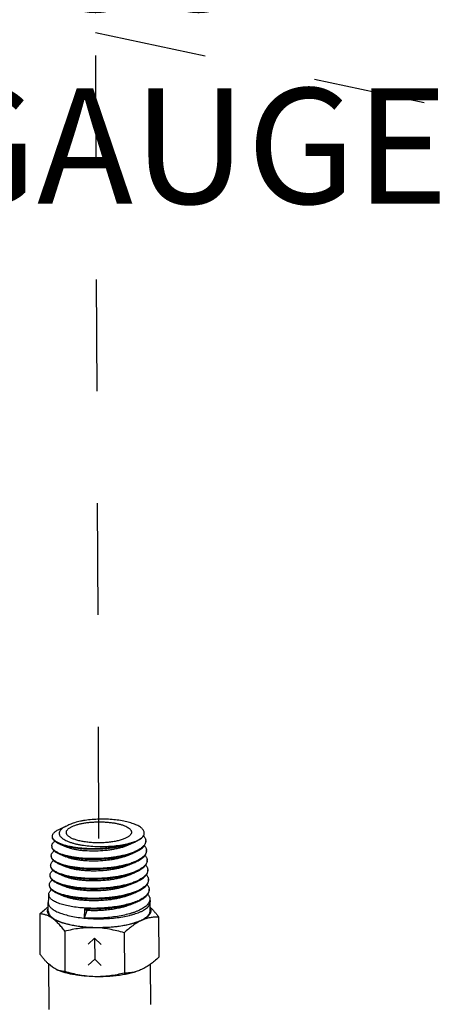
# Model space of a CAD drawing. Units: inches. Extents: x 1.5 to 12.8, y -0.2 to 14.6.
# Drawn here: x 3 to 3.5, y 5.4 to 6.4 of the extents above; entities that cross this region are included whole.
import ezdxf
from ezdxf import colors
from ezdxf.entities.mleader import LeaderData, LeaderLine
from ezdxf.math import Vec2, Vec3

# ---------------------------------------------------------------- set-up
doc = ezdxf.new("R2010")
doc.units = ezdxf.units.IN
doc.header["$LTSCALE"] = 1.21
doc.header["$MEASUREMENT"] = 0
doc.linetypes.add('DASHED', pattern=[0.2, 0.1, -0.1])
doc.layers.get('0').update_dxf_attribs({"linetype": 'CONTINUOUS'})
doc.layers.add('12_COMPONENTS', color=7, linetype='CONTINUOUS')
doc.styles.get("Standard").update_dxf_attribs({"font": 'txt', "width": 0.8, "height": 0.125})

msp = doc.modelspace()

# ---------------------------------------------------------------- linework, layer by layer
at = {"linetype": 'DASHED'}
for p, q in [((3.1288, 5.5479), (3.1252, 6.4201)), ((3.1252, 6.4201), (4.9861, 6.0216))]:
    msp.add_line(p, q, dxfattribs=at)
at = {"layer": '12_COMPONENTS', "linetype": 'Continuous'}
for p, q in [((3.0939, 5.5615), (3.0864, 5.5582)), ((3.0951, 5.5621), (3.0939, 5.5615)), ((3.0786, 5.5494), (3.0785, 5.5507)), ((3.1762, 5.5498), (3.177, 5.5509)), ((3.0864, 5.542), (3.0935, 5.5389)), ((3.0867, 5.5425), (3.0867, 5.5425)), ((3.0867, 5.5425), (3.0867, 5.5425)), ((3.1602, 5.5407), (3.1673, 5.5439)), ((3.0859, 5.5314), (3.093, 5.5283)), ((3.1609, 5.5301), (3.1679, 5.5332)), ((3.17, 5.5349), (3.1678, 5.5338)), ((3.1679, 5.5332), (3.1702, 5.5344)), ((3.0854, 5.5207), (3.0925, 5.5176)), ((3.1615, 5.5194), (3.1685, 5.5226)), ((3.1706, 5.5242), (3.1684, 5.5232)), ((3.1685, 5.5226), (3.1708, 5.5237)), ((3.0849, 5.5101), (3.0919, 5.507)), ((3.1621, 5.5088), (3.1691, 5.5119)), ((3.1712, 5.5136), (3.169, 5.5125)), ((3.1691, 5.5119), (3.1715, 5.5131)), ((3.0843, 5.4994), (3.0914, 5.4963)), ((3.1627, 5.4981), (3.1697, 5.5013)), ((3.1697, 5.5013), (3.1721, 5.5024)), ((3.0746, 5.4876), (3.0741, 5.4791)), ((3.0838, 5.4888), (3.0909, 5.4857)), ((3.1633, 5.4875), (3.1703, 5.4907)), ((3.1703, 5.4907), (3.1727, 5.4918)), ((3.0741, 5.4791), (3.0741, 5.4787)), ((3.0741, 5.4693), (3.0741, 5.4787)), ((3.1639, 5.4769), (3.1709, 5.48)), ((3.1709, 5.48), (3.1733, 5.4811)), ((3.1838, 5.4828), (3.1841, 5.4795)), ((3.1841, 5.4792), (3.1841, 5.4795)), ((3.1841, 5.4697), (3.1841, 5.4792)), ((3.065, 5.4664), (3.0651, 5.4229)), ((3.1131, 5.4721), (3.113, 5.462)), ((3.1157, 5.4701), (3.113, 5.462)), ((3.1131, 5.4721), (3.1157, 5.4701)), ((3.1841, 5.4727), (3.1849, 5.4704)), ((3.1933, 5.4631), (3.1935, 5.4195)), ((3.0919, 5.4477), (3.0921, 5.4041)), ((3.1561, 5.446), (3.1563, 5.4024)), ((3.1241, 5.4402), (3.117, 5.4337)), ((3.1241, 5.4402), (3.1311, 5.4333)), ((3.1241, 5.4402), (3.1242, 5.4175)), ((3.0743, 5.4123), (3.0745, 5.3631)), ((3.0787, 5.4087), (3.0743, 5.4123)), ((3.1242, 5.4175), (3.1171, 5.411)), ((3.1242, 5.4175), (3.1312, 5.4106)), ((3.1843, 5.4119), (3.1845, 5.3686))]:
    msp.add_line(p, q, dxfattribs=at)
for centre, radius, start, end in [((3.1672, 5.5421), 0.0132, 39.9349, 41.9708), ((3.0822, 5.5399), 0.00432, 176.4883, 189.8937), ((3.1482, 5.599), 0.0577, 289.1497, 289.5747), ((3.1477, 5.5883), 0.0479, 293.9165, 294.4787), ((3.1479, 5.5871), 0.0474, 294.0981, 294.7562), ((3.173, 5.5454), 0.00641, 358.7068, 4.0098), ((3.0816, 5.5294), 0.00438, 176.4719, 188.6049), ((3.1519, 5.5702), 0.0397, 297.1811, 297.4713), ((3.1523, 5.5688), 0.0388, 297.4685, 297.9397), ((3.1737, 5.5349), 0.00649, 358.7547, 4.0095), ((3.081, 5.5188), 0.00446, 176.4808, 189.3326), ((3.1523, 5.56), 0.0402, 297.149, 297.4348), ((3.1527, 5.5586), 0.0393, 297.4321, 297.8965), ((3.1743, 5.5244), 0.00656, 358.8099, 4.0094), ((3.0804, 5.5083), 0.00454, 176.4882, 189.8791), ((3.1527, 5.5499), 0.0408, 297.1172, 297.3992), ((3.1531, 5.5485), 0.0399, 297.3966, 297.8545), ((3.175, 5.5139), 0.00663, 358.8645, 4.0092), ((3.0798, 5.4978), 0.0046, 176.4794, 189.2312), ((3.1511, 5.5436), 0.0456, 293.8995, 297.0593), ((3.153, 5.5397), 0.0413, 297.0874, 297.3646), ((3.1535, 5.5383), 0.0404, 297.3621, 297.8128), ((3.1757, 5.5034), 0.0067, 358.931, 4.0099), ((3.1515, 5.5335), 0.0462, 293.9021, 297.03), ((3.1534, 5.5296), 0.0419, 297.0575, 297.3309), ((3.1539, 5.5282), 0.041, 297.3284, 297.7727), ((3.1763, 5.4929), 0.00677, 358.9781, 4.0095), ((3.1518, 5.5233), 0.0468, 293.9051, 297.0015), ((3.1538, 5.5194), 0.0424, 297.0286, 297.298), ((3.1542, 5.518), 0.0415, 297.2956, 297.7336), ((3.0931, 5.4283), 0.0243, 246.42, 248.816)]:
    msp.add_arc(centre, radius, start, end, dxfattribs=at)
for points, knots in [([(3.0939, 5.5615), (3.0931, 5.5612), (3.0916, 5.5605), (3.0896, 5.5592), (3.0881, 5.5579), (3.0869, 5.5566), (3.0863, 5.5554), (3.086, 5.5545), (3.0859, 5.5538), (3.0859, 5.5531), (3.0861, 5.5521), (3.0866, 5.5509), (3.0876, 5.5496), (3.0891, 5.5483), (3.0909, 5.5471), (3.093, 5.5459), (3.0955, 5.5448), (3.0983, 5.5437), (3.1014, 5.5428), (3.1048, 5.542), (3.1084, 5.5413), (3.1135, 5.5404), (3.1203, 5.5397), (3.1287, 5.5393), (3.1371, 5.5394), (3.1455, 5.54), (3.1533, 5.541), (3.1595, 5.5423), (3.164, 5.5435), (3.1661, 5.5441), (3.1671, 5.5445)], [0, 0, 0, 0, 0.026531, 0.050004, 0.070511, 0.088319, 0.103955, 0.111231, 0.11831, 0.12534, 0.13247, 0.147547, 0.16449, 0.183873, 0.205994, 0.230957, 0.258741, 0.289233, 0.322263, 0.357613, 0.395034, 0.43425, 0.51686, 0.602969, 0.690015, 0.775477, 0.856988, 0.932415, 0.967293, 1, 1, 1, 1]), ([(3.0936, 5.5545), (3.0936, 5.5548), (3.0936, 5.5554), (3.0939, 5.5563), (3.0945, 5.5572), (3.0952, 5.558), (3.0961, 5.5588), (3.0973, 5.5596), (3.0986, 5.5604), (3.0995, 5.5609), (3.1, 5.5611)], [0, 0, 0, 0, 0.090873, 0.186207, 0.289768, 0.404367, 0.531877, 0.673437, 0.829519, 1, 1, 1, 1]), ([(3.177, 5.5509), (3.1772, 5.5513), (3.1776, 5.5521), (3.1779, 5.5534), (3.1778, 5.5547), (3.1774, 5.556), (3.1767, 5.5573), (3.1757, 5.5585), (3.1743, 5.5597), (3.1727, 5.5609), (3.1708, 5.562), (3.1685, 5.563), (3.1661, 5.564), (3.1634, 5.5649), (3.1604, 5.5657), (3.1561, 5.5668), (3.1502, 5.5678), (3.1429, 5.5686), (3.1351, 5.569), (3.1273, 5.5689), (3.1196, 5.5684), (3.1135, 5.5676), (3.1088, 5.5667), (3.1056, 5.566), (3.1026, 5.5651), (3.0998, 5.5642), (3.0974, 5.5632), (3.0958, 5.5625), (3.0951, 5.5621)], [0, 0, 0, 0, 0.015099, 0.029241, 0.043134, 0.057546, 0.073162, 0.090509, 0.109942, 0.131673, 0.155807, 0.182366, 0.211313, 0.24256, 0.275981, 0.311416, 0.387532, 0.469116, 0.554047, 0.639988, 0.724473, 0.804993, 0.843009, 0.87914, 0.913121, 0.944716, 0.973733, 1, 1, 1, 1]), ([(3.1, 5.5611), (3.1009, 5.5615), (3.1029, 5.5623), (3.1062, 5.5633), (3.1098, 5.5642), (3.1137, 5.5649), (3.1179, 5.5655), (3.1222, 5.5658), (3.1267, 5.566), (3.1311, 5.566), (3.1356, 5.5659), (3.1399, 5.5655), (3.1441, 5.565), (3.148, 5.5643), (3.1516, 5.5634), (3.1548, 5.5625), (3.1576, 5.5613), (3.1593, 5.5605), (3.16, 5.56)], [0, 0, 0, 0, 0.049575, 0.104993, 0.165596, 0.23064, 0.299235, 0.370408, 0.443135, 0.516352, 0.588987, 0.65998, 0.728306, 0.793003, 0.853194, 0.908119, 0.957181, 1, 1, 1, 1]), ([(3.16, 5.56), (3.1606, 5.5596), (3.1617, 5.5589), (3.1628, 5.5578), (3.1634, 5.5569), (3.1637, 5.5562), (3.1639, 5.5555), (3.164, 5.555), (3.164, 5.5548)], [0, 0, 0, 0, 0.309337, 0.572103, 0.688609, 0.797197, 0.90009, 1, 1, 1, 1]), ([(3.0785, 5.5507), (3.0785, 5.551), (3.0787, 5.5517), (3.0791, 5.5527), (3.0798, 5.5537), (3.0807, 5.5547), (3.0818, 5.5556), (3.0831, 5.5565), (3.0847, 5.5574), (3.0858, 5.5579), (3.0864, 5.5582)], [0, 0, 0, 0, 0.089041, 0.183552, 0.286986, 0.401845, 0.529808, 0.671882, 0.828609, 1, 1, 1, 1]), ([(3.0812, 5.5451), (3.0807, 5.5455), (3.08, 5.5462), (3.0791, 5.5475), (3.0786, 5.5485), (3.0785, 5.5494), (3.0785, 5.5498), (3.0785, 5.55)], [0, 0, 0, 0, 0.294712, 0.552353, 0.782532, 0.891881, 1, 1, 1, 1]), ([(3.0867, 5.5425), (3.0861, 5.5428), (3.0851, 5.5433), (3.0836, 5.5441), (3.0823, 5.5449), (3.0811, 5.5457), (3.0802, 5.5466), (3.0795, 5.5475), (3.0789, 5.5484), (3.0787, 5.5491), (3.0786, 5.5494)], [0, 0, 0, 0, 0.167692, 0.32226, 0.463745, 0.59245, 0.709039, 0.814589, 0.910784, 1, 1, 1, 1]), ([(3.1575, 5.5482), (3.157, 5.548), (3.1558, 5.5475), (3.1532, 5.5466), (3.1496, 5.5455), (3.145, 5.5446), (3.1399, 5.5439), (3.1346, 5.5434), (3.1291, 5.5433), (3.1236, 5.5434), (3.1182, 5.5437), (3.1131, 5.5444), (3.1084, 5.5453), (3.1047, 5.5462), (3.1021, 5.5471), (3.1004, 5.5478), (3.0989, 5.5485), (3.0975, 5.5493), (3.0963, 5.5501), (3.0953, 5.551), (3.0945, 5.5518), (3.094, 5.5527), (3.0936, 5.5536), (3.0936, 5.5542), (3.0936, 5.5545)], [0, 0, 0, 0, 0.026873, 0.055827, 0.11943, 0.189673, 0.265154, 0.344256, 0.425244, 0.506318, 0.585675, 0.661569, 0.732375, 0.796654, 0.825977, 0.85326, 0.878421, 0.901416, 0.922248, 0.940986, 0.957784, 0.972915, 0.986796, 1, 1, 1, 1]), ([(3.164, 5.5548), (3.164, 5.5545), (3.1639, 5.5539), (3.1636, 5.553), (3.163, 5.5522), (3.1623, 5.5513), (3.1614, 5.5505), (3.1603, 5.5497), (3.159, 5.5489), (3.158, 5.5485), (3.1575, 5.5482)], [0, 0, 0, 0, 0.090873, 0.186207, 0.289768, 0.404367, 0.531877, 0.673437, 0.829519, 1, 1, 1, 1]), ([(3.1675, 5.5446), (3.1685, 5.545), (3.1702, 5.5458), (3.1726, 5.547), (3.1746, 5.5483), (3.1757, 5.5493), (3.1762, 5.5498)], [0, 0, 0, 0, 0.290974, 0.554681, 0.790787, 1, 1, 1, 1]), ([(3.1762, 5.5498), (3.1758, 5.5493), (3.1746, 5.5482), (3.1727, 5.5468), (3.1704, 5.5454), (3.1687, 5.5445), (3.1678, 5.5441)], [0, 0, 0, 0, 0.212807, 0.450058, 0.712468, 1, 1, 1, 1]), ([(3.1773, 5.5506), (3.1776, 5.5502), (3.1782, 5.5495), (3.1788, 5.5483), (3.1792, 5.5471), (3.1794, 5.5463), (3.1794, 5.5459)], [0, 0, 0, 0, 0.274418, 0.52927, 0.7692, 1, 1, 1, 1]), ([(3.0778, 5.5395), (3.0778, 5.5393), (3.0778, 5.5389), (3.078, 5.538), (3.0784, 5.5369), (3.0793, 5.5357), (3.08, 5.5349), (3.0805, 5.5346)], [0, 0, 0, 0, 0.108561, 0.218306, 0.44893, 0.706329, 1, 1, 1, 1]), ([(3.0779, 5.5401), (3.0779, 5.5406), (3.0781, 5.5415), (3.0788, 5.5428), (3.0798, 5.544), (3.0807, 5.5448), (3.0812, 5.5451)], [0, 0, 0, 0, 0.211103, 0.441189, 0.701726, 1, 1, 1, 1]), ([(3.086, 5.5319), (3.0855, 5.5322), (3.0844, 5.5327), (3.0828, 5.5335), (3.0815, 5.5344), (3.0803, 5.5353), (3.0794, 5.5362), (3.0787, 5.5372), (3.0782, 5.5381), (3.078, 5.5388), (3.0779, 5.5391)], [0, 0, 0, 0, 0.169147, 0.324544, 0.466284, 0.594731, 0.710679, 0.815418, 0.910931, 1, 1, 1, 1]), ([(3.0864, 5.542), (3.0854, 5.5425), (3.084, 5.5432), (3.0823, 5.5442), (3.0815, 5.5448), (3.0812, 5.5451)], [0, 0, 0, 0, 0.541521, 0.780987, 1, 1, 1, 1]), ([(3.1673, 5.5439), (3.166, 5.5433), (3.1632, 5.5422), (3.1587, 5.5408), (3.1538, 5.5395), (3.1486, 5.5384), (3.143, 5.5376), (3.1373, 5.5369), (3.1315, 5.5365), (3.1256, 5.5363), (3.1198, 5.5363), (3.1141, 5.5365), (3.1086, 5.5369), (3.1034, 5.5376), (3.0985, 5.5384), (3.094, 5.5394), (3.09, 5.5406), (3.0876, 5.5415), (3.0864, 5.542)], [0, 0, 0, 0, 0.052376, 0.109569, 0.171025, 0.236083, 0.303999, 0.373965, 0.445134, 0.51663, 0.58757, 0.657077, 0.724296, 0.788414, 0.848675, 0.904393, 0.954986, 1, 1, 1, 1]), ([(3.1671, 5.5444), (3.1658, 5.5439), (3.163, 5.5428), (3.1586, 5.5413), (3.1537, 5.5401), (3.1485, 5.5391), (3.143, 5.5382), (3.1374, 5.5376), (3.1316, 5.5371), (3.1258, 5.5369), (3.12, 5.5369), (3.1143, 5.5371), (3.1089, 5.5375), (3.1036, 5.5382), (3.0988, 5.539), (3.0943, 5.54), (3.0903, 5.5411), (3.0879, 5.542), (3.0867, 5.5425)], [0, 0, 0, 0, 0.052436, 0.109639, 0.171034, 0.235988, 0.303766, 0.373573, 0.444578, 0.515921, 0.586731, 0.656147, 0.723331, 0.78748, 0.847849, 0.903758, 0.954627, 1, 1, 1, 1]), ([(3.1602, 5.5407), (3.1591, 5.5402), (3.1568, 5.5393), (3.1531, 5.5381), (3.149, 5.5371), (3.1446, 5.5362), (3.1401, 5.5354), (3.1337, 5.5347), (3.1257, 5.5342), (3.1177, 5.5344), (3.1116, 5.5348), (3.1073, 5.5353), (3.1033, 5.536), (3.0997, 5.5368), (3.0964, 5.5378), (3.0944, 5.5385), (3.0935, 5.5389)], [0, 0, 0, 0, 0.053141, 0.111024, 0.173084, 0.238655, 0.306981, 0.377251, 0.520155, 0.660371, 0.727311, 0.791036, 0.85079, 0.905897, 0.955783, 1, 1, 1, 1]), ([(3.1794, 5.5453), (3.1794, 5.5448), (3.1793, 5.5439), (3.1788, 5.5425), (3.178, 5.5412), (3.177, 5.5399), (3.1757, 5.5386), (3.1741, 5.5373), (3.1722, 5.5361), (3.1709, 5.5353), (3.1702, 5.535)], [0, 0, 0, 0, 0.094923, 0.193944, 0.300184, 0.416019, 0.543123, 0.682558, 0.834859, 1, 1, 1, 1]), ([(3.1705, 5.5345), (3.1713, 5.5349), (3.1728, 5.5358), (3.1748, 5.5372), (3.1765, 5.5387), (3.1774, 5.5397), (3.1778, 5.5403)], [0, 0, 0, 0, 0.288621, 0.551002, 0.787503, 1, 1, 1, 1]), ([(3.1778, 5.5403), (3.1781, 5.5406), (3.1786, 5.5414), (3.1791, 5.5427), (3.1794, 5.544), (3.1795, 5.5449), (3.1794, 5.5453)], [0, 0, 0, 0, 0.27186, 0.524857, 0.765093, 1, 1, 1, 1]), ([(3.1779, 5.5403), (3.1782, 5.5399), (3.1788, 5.5391), (3.1795, 5.5379), (3.18, 5.5366), (3.1801, 5.5358), (3.1801, 5.5354)], [0, 0, 0, 0, 0.275703, 0.530836, 0.770231, 1, 1, 1, 1]), ([(3.0772, 5.5296), (3.0772, 5.5301), (3.0774, 5.531), (3.0781, 5.5322), (3.0791, 5.5335), (3.08, 5.5342), (3.0805, 5.5346)], [0, 0, 0, 0, 0.21213, 0.442703, 0.702925, 1, 1, 1, 1]), ([(3.0772, 5.529), (3.0772, 5.5288), (3.0772, 5.5284), (3.0773, 5.5275), (3.0777, 5.5264), (3.0786, 5.5252), (3.0793, 5.5244), (3.0798, 5.5241)], [0, 0, 0, 0, 0.109044, 0.219219, 0.450335, 0.707463, 1, 1, 1, 1]), ([(3.0855, 5.5213), (3.0849, 5.5215), (3.0838, 5.5221), (3.0822, 5.5229), (3.0808, 5.5238), (3.0797, 5.5248), (3.0787, 5.5257), (3.078, 5.5267), (3.0775, 5.5277), (3.0773, 5.5284), (3.0772, 5.5287)], [0, 0, 0, 0, 0.169681, 0.325396, 0.467245, 0.59561, 0.711328, 0.815764, 0.911011, 1, 1, 1, 1]), ([(3.0805, 5.5346), (3.0808, 5.5343), (3.0816, 5.5337), (3.0834, 5.5326), (3.0849, 5.5318), (3.0859, 5.5314)], [0, 0, 0, 0, 0.218242, 0.457439, 1, 1, 1, 1]), ([(3.0859, 5.5314), (3.0871, 5.5309), (3.0896, 5.5299), (3.0936, 5.5287), (3.0981, 5.5277), (3.1031, 5.5269), (3.1084, 5.5262), (3.114, 5.5258), (3.1198, 5.5255), (3.1257, 5.5255), (3.1316, 5.5257), (3.1375, 5.5262), (3.1433, 5.5268), (3.1489, 5.5277), (3.1542, 5.5288), (3.1592, 5.5301), (3.1637, 5.5315), (3.1666, 5.5326), (3.1679, 5.5332)], [0, 0, 0, 0, 0.045064, 0.095701, 0.151457, 0.211748, 0.275892, 0.343127, 0.412643, 0.483586, 0.555079, 0.626236, 0.696183, 0.76407, 0.829095, 0.890512, 0.947659, 1, 1, 1, 1]), ([(3.1678, 5.5338), (3.1664, 5.5332), (3.1636, 5.5321), (3.1591, 5.5307), (3.1541, 5.5294), (3.1488, 5.5283), (3.1433, 5.5275), (3.1375, 5.5268), (3.1316, 5.5264), (3.1257, 5.5262), (3.1198, 5.5262), (3.1141, 5.5264), (3.1085, 5.5268), (3.1032, 5.5275), (3.0983, 5.5283), (3.0937, 5.5293), (3.0897, 5.5305), (3.0872, 5.5314), (3.086, 5.5319)], [0, 0, 0, 0, 0.052414, 0.109601, 0.171025, 0.23603, 0.303873, 0.373757, 0.444841, 0.516258, 0.587132, 0.656593, 0.723795, 0.787932, 0.848248, 0.904065, 0.954802, 1, 1, 1, 1]), ([(3.1609, 5.5301), (3.1597, 5.5296), (3.1574, 5.5286), (3.1536, 5.5274), (3.1494, 5.5264), (3.145, 5.5254), (3.1403, 5.5247), (3.1339, 5.5239), (3.1257, 5.5235), (3.1176, 5.5236), (3.1114, 5.5241), (3.107, 5.5246), (3.103, 5.5253), (3.0993, 5.5261), (3.096, 5.5271), (3.0939, 5.5279), (3.093, 5.5283)], [0, 0, 0, 0, 0.053068, 0.110886, 0.17289, 0.238412, 0.3067, 0.376941, 0.519821, 0.660057, 0.727023, 0.790786, 0.850588, 0.905753, 0.955706, 1, 1, 1, 1]), ([(3.1801, 5.5348), (3.1801, 5.5343), (3.18, 5.5334), (3.1795, 5.532), (3.1788, 5.5306), (3.1777, 5.5293), (3.1764, 5.528), (3.1747, 5.5267), (3.1729, 5.5255), (3.1715, 5.5247), (3.1708, 5.5243)], [0, 0, 0, 0, 0.094871, 0.193843, 0.300044, 0.41586, 0.542968, 0.682432, 0.834784, 1, 1, 1, 1]), ([(3.1711, 5.5239), (3.1719, 5.5243), (3.1735, 5.5252), (3.1755, 5.5266), (3.1772, 5.5281), (3.1782, 5.5292), (3.1786, 5.5297)], [0, 0, 0, 0, 0.289166, 0.551699, 0.78799, 1, 1, 1, 1]), ([(3.1786, 5.5297), (3.1789, 5.5301), (3.1794, 5.5309), (3.1799, 5.5322), (3.1802, 5.5335), (3.1802, 5.5343), (3.1802, 5.5348)], [0, 0, 0, 0, 0.271359, 0.524263, 0.764718, 1, 1, 1, 1]), ([(3.1786, 5.5298), (3.179, 5.5294), (3.1796, 5.5286), (3.1802, 5.5274), (3.1807, 5.5261), (3.1808, 5.5253), (3.1809, 5.5249)], [0, 0, 0, 0, 0.275334, 0.530385, 0.769934, 1, 1, 1, 1]), ([(3.0765, 5.5185), (3.0765, 5.5181), (3.0766, 5.5172), (3.0771, 5.5159), (3.0779, 5.5147), (3.0787, 5.5139), (3.0791, 5.5135)], [0, 0, 0, 0, 0.219646, 0.451353, 0.708373, 1, 1, 1, 1]), ([(3.0766, 5.5191), (3.0766, 5.5195), (3.0768, 5.5204), (3.0774, 5.5217), (3.0784, 5.523), (3.0793, 5.5237), (3.0798, 5.5241)], [0, 0, 0, 0, 0.212945, 0.443907, 0.703875, 1, 1, 1, 1]), ([(3.085, 5.5106), (3.0844, 5.5109), (3.0833, 5.5114), (3.0817, 5.5123), (3.0803, 5.5132), (3.0791, 5.5141), (3.0781, 5.5151), (3.0774, 5.5161), (3.0769, 5.5171), (3.0767, 5.5178), (3.0766, 5.5181)], [0, 0, 0, 0, 0.169351, 0.324872, 0.466656, 0.595069, 0.710925, 0.815542, 0.910953, 1, 1, 1, 1]), ([(3.0798, 5.5241), (3.0801, 5.5237), (3.0809, 5.5231), (3.0822, 5.5223), (3.0837, 5.5215), (3.0848, 5.521), (3.0854, 5.5207)], [0, 0, 0, 0, 0.217339, 0.456163, 0.717003, 1, 1, 1, 1]), ([(3.0854, 5.5207), (3.0866, 5.5202), (3.0891, 5.5192), (3.0932, 5.518), (3.0978, 5.517), (3.1028, 5.5161), (3.1082, 5.5155), (3.1139, 5.515), (3.1197, 5.5148), (3.1257, 5.5148), (3.1318, 5.515), (3.1377, 5.5155), (3.1436, 5.5161), (3.1493, 5.517), (3.1547, 5.5181), (3.1597, 5.5194), (3.1643, 5.5209), (3.1672, 5.522), (3.1685, 5.5226)], [0, 0, 0, 0, 0.045114, 0.095798, 0.151594, 0.211917, 0.276084, 0.343337, 0.412863, 0.48381, 0.555299, 0.626445, 0.696373, 0.764235, 0.829228, 0.890606, 0.947708, 1, 1, 1, 1]), ([(3.1684, 5.5232), (3.167, 5.5226), (3.1641, 5.5214), (3.1596, 5.52), (3.1545, 5.5187), (3.1492, 5.5176), (3.1435, 5.5167), (3.1377, 5.5161), (3.1317, 5.5156), (3.1257, 5.5154), (3.1198, 5.5154), (3.1139, 5.5157), (3.1083, 5.5161), (3.1029, 5.5168), (3.0979, 5.5176), (3.0933, 5.5186), (3.0892, 5.5198), (3.0867, 5.5208), (3.0855, 5.5213)], [0, 0, 0, 0, 0.052365, 0.109507, 0.170893, 0.235866, 0.303685, 0.373555, 0.444633, 0.516051, 0.586933, 0.656406, 0.723626, 0.787786, 0.848131, 0.903982, 0.954757, 1, 1, 1, 1]), ([(3.1615, 5.5194), (3.1603, 5.5189), (3.1579, 5.518), (3.154, 5.5167), (3.1498, 5.5156), (3.1453, 5.5147), (3.1406, 5.514), (3.1341, 5.5132), (3.1274, 5.5128), (3.1208, 5.5128), (3.1159, 5.513), (3.1112, 5.5134), (3.1068, 5.5139), (3.1026, 5.5146), (3.0989, 5.5154), (3.0955, 5.5164), (3.0934, 5.5172), (3.0925, 5.5176)], [0, 0, 0, 0, 0.052996, 0.11075, 0.172698, 0.238171, 0.30642, 0.376632, 0.519484, 0.590387, 0.659762, 0.726752, 0.790549, 0.850397, 0.905617, 0.955633, 1, 1, 1, 1]), ([(3.1809, 5.5243), (3.1809, 5.5238), (3.1808, 5.5228), (3.1803, 5.5214), (3.1795, 5.52), (3.1784, 5.5187), (3.177, 5.5174), (3.1754, 5.5161), (3.1735, 5.5148), (3.1721, 5.5141), (3.1714, 5.5137)], [0, 0, 0, 0, 0.094824, 0.193746, 0.299906, 0.415699, 0.542809, 0.682299, 0.834705, 1, 1, 1, 1]), ([(3.1717, 5.5132), (3.1726, 5.5137), (3.1741, 5.5146), (3.1762, 5.516), (3.178, 5.5176), (3.1789, 5.5187), (3.1793, 5.5192)], [0, 0, 0, 0, 0.289653, 0.552322, 0.788424, 1, 1, 1, 1]), ([(3.1793, 5.5192), (3.1796, 5.5196), (3.1801, 5.5204), (3.1806, 5.5217), (3.1809, 5.523), (3.1809, 5.5238), (3.1809, 5.5243)], [0, 0, 0, 0, 0.270924, 0.523748, 0.764392, 1, 1, 1, 1]), ([(3.1794, 5.5193), (3.1797, 5.5189), (3.1803, 5.5181), (3.181, 5.5169), (3.1814, 5.5156), (3.1816, 5.5148), (3.1816, 5.5144)], [0, 0, 0, 0, 0.274938, 0.5299, 0.769616, 1, 1, 1, 1]), ([(3.0759, 5.508), (3.0758, 5.5076), (3.0759, 5.5067), (3.0764, 5.5054), (3.0772, 5.5042), (3.078, 5.5034), (3.0784, 5.503)], [0, 0, 0, 0, 0.220559, 0.45275, 0.709505, 1, 1, 1, 1]), ([(3.0759, 5.5086), (3.0759, 5.509), (3.0761, 5.5099), (3.0768, 5.5112), (3.0778, 5.5124), (3.0786, 5.5132), (3.0791, 5.5136)], [0, 0, 0, 0, 0.213789, 0.445156, 0.704866, 1, 1, 1, 1]), ([(3.0845, 5.5), (3.0839, 5.5002), (3.0827, 5.5008), (3.0811, 5.5017), (3.0797, 5.5026), (3.0785, 5.5035), (3.0775, 5.5045), (3.0768, 5.5055), (3.0762, 5.5065), (3.076, 5.5072), (3.076, 5.5075)], [0, 0, 0, 0, 0.169081, 0.324435, 0.466154, 0.594597, 0.710557, 0.815323, 0.910878, 1, 1, 1, 1]), ([(3.0791, 5.5135), (3.0794, 5.5132), (3.0803, 5.5126), (3.0816, 5.5117), (3.0832, 5.5108), (3.0843, 5.5103), (3.0849, 5.5101)], [0, 0, 0, 0, 0.216543, 0.455069, 0.716168, 1, 1, 1, 1]), ([(3.0849, 5.5101), (3.0861, 5.5095), (3.0886, 5.5086), (3.0928, 5.5074), (3.0975, 5.5063), (3.1026, 5.5054), (3.108, 5.5048), (3.1137, 5.5043), (3.1197, 5.5041), (3.1258, 5.5041), (3.1319, 5.5043), (3.1379, 5.5047), (3.1439, 5.5054), (3.1496, 5.5063), (3.1551, 5.5074), (3.1602, 5.5087), (3.1648, 5.5102), (3.1677, 5.5113), (3.1691, 5.5119)], [0, 0, 0, 0, 0.045162, 0.09589, 0.151724, 0.212079, 0.276273, 0.343545, 0.413079, 0.484025, 0.555507, 0.626639, 0.696548, 0.764385, 0.829348, 0.890691, 0.947754, 1, 1, 1, 1]), ([(3.169, 5.5125), (3.1676, 5.5119), (3.1647, 5.5108), (3.1601, 5.5093), (3.155, 5.508), (3.1495, 5.5069), (3.1438, 5.506), (3.1379, 5.5053), (3.1319, 5.5049), (3.1258, 5.5047), (3.1197, 5.5047), (3.1138, 5.5049), (3.1081, 5.5054), (3.1027, 5.506), (3.0976, 5.5069), (3.0929, 5.5079), (3.0888, 5.5092), (3.0862, 5.5101), (3.085, 5.5106)], [0, 0, 0, 0, 0.052315, 0.109412, 0.170759, 0.2357, 0.303493, 0.373344, 0.444411, 0.515825, 0.58671, 0.656194, 0.723432, 0.787616, 0.847994, 0.903885, 0.954706, 1, 1, 1, 1]), ([(3.1621, 5.5088), (3.1609, 5.5083), (3.1585, 5.5073), (3.1545, 5.506), (3.1503, 5.5049), (3.1457, 5.504), (3.1409, 5.5032), (3.1342, 5.5025), (3.1258, 5.502), (3.1175, 5.5021), (3.111, 5.5026), (3.1065, 5.5032), (3.1023, 5.5039), (3.0985, 5.5047), (3.095, 5.5057), (3.0929, 5.5065), (3.0919, 5.507)], [0, 0, 0, 0, 0.052931, 0.110624, 0.172521, 0.237951, 0.306165, 0.376352, 0.519185, 0.659459, 0.726478, 0.790311, 0.850205, 0.905482, 0.955563, 1, 1, 1, 1]), ([(3.1816, 5.5138), (3.1816, 5.5133), (3.1815, 5.5123), (3.181, 5.5109), (3.1802, 5.5095), (3.1791, 5.5081), (3.1777, 5.5068), (3.1761, 5.5055), (3.1742, 5.5042), (3.1728, 5.5034), (3.172, 5.503)], [0, 0, 0, 0, 0.09478, 0.193654, 0.299775, 0.415546, 0.542654, 0.68217, 0.834628, 1, 1, 1, 1]), ([(3.1723, 5.5026), (3.1732, 5.503), (3.1748, 5.5039), (3.1769, 5.5055), (3.1787, 5.507), (3.1797, 5.5082), (3.1801, 5.5087)], [0, 0, 0, 0, 0.290168, 0.552977, 0.78888, 1, 1, 1, 1]), ([(3.1801, 5.5087), (3.1804, 5.5091), (3.1809, 5.5099), (3.1814, 5.5112), (3.1817, 5.5125), (3.1817, 5.5133), (3.1817, 5.5137)], [0, 0, 0, 0, 0.270464, 0.523201, 0.764046, 1, 1, 1, 1]), ([(3.1801, 5.5088), (3.1805, 5.5084), (3.1811, 5.5076), (3.1817, 5.5064), (3.1822, 5.5051), (3.1823, 5.5043), (3.1823, 5.5038)], [0, 0, 0, 0, 0.274582, 0.529468, 0.76933, 1, 1, 1, 1]), ([(3.0752, 5.4975), (3.0752, 5.497), (3.0753, 5.4962), (3.0757, 5.4949), (3.0765, 5.4936), (3.0773, 5.4929), (3.0777, 5.4925)], [0, 0, 0, 0, 0.22143, 0.454087, 0.710591, 1, 1, 1, 1]), ([(3.0753, 5.4981), (3.0753, 5.4985), (3.0755, 5.4994), (3.0761, 5.5007), (3.0771, 5.5019), (3.0779, 5.5027), (3.0784, 5.5031)], [0, 0, 0, 0, 0.21452, 0.446238, 0.705727, 1, 1, 1, 1]), ([(3.084, 5.4893), (3.0833, 5.4896), (3.0822, 5.4902), (3.0805, 5.4911), (3.0791, 5.492), (3.0779, 5.4929), (3.0769, 5.4939), (3.0761, 5.495), (3.0756, 5.496), (3.0754, 5.4967), (3.0753, 5.4971)], [0, 0, 0, 0, 0.169343, 0.324855, 0.46663, 0.595035, 0.710884, 0.8155, 0.910922, 1, 1, 1, 1]), ([(3.0784, 5.503), (3.0787, 5.5027), (3.0796, 5.502), (3.081, 5.5011), (3.0826, 5.5002), (3.0837, 5.4997), (3.0843, 5.4994)], [0, 0, 0, 0, 0.215702, 0.453913, 0.715286, 1, 1, 1, 1]), ([(3.0843, 5.4994), (3.0855, 5.4989), (3.0882, 5.4979), (3.0924, 5.4967), (3.0971, 5.4956), (3.1023, 5.4947), (3.1078, 5.494), (3.1136, 5.4936), (3.1197, 5.4933), (3.1258, 5.4933), (3.132, 5.4935), (3.1382, 5.494), (3.1442, 5.4947), (3.15, 5.4956), (3.1555, 5.4967), (3.1607, 5.498), (3.1654, 5.4995), (3.1683, 5.5007), (3.1697, 5.5013)], [0, 0, 0, 0, 0.045209, 0.095979, 0.151849, 0.212235, 0.276453, 0.343741, 0.413286, 0.484237, 0.555715, 0.626836, 0.696726, 0.764539, 0.829471, 0.890778, 0.947799, 1, 1, 1, 1]), ([(3.1696, 5.5019), (3.1682, 5.5013), (3.1653, 5.5001), (3.1605, 5.4986), (3.1554, 5.4973), (3.1499, 5.4962), (3.1441, 5.4953), (3.1381, 5.4946), (3.132, 5.4942), (3.1258, 5.4939), (3.1197, 5.4939), (3.1137, 5.4942), (3.1079, 5.4946), (3.1024, 5.4953), (3.0972, 5.4962), (3.0925, 5.4973), (3.0883, 5.4985), (3.0857, 5.4995), (3.0845, 5.5)], [0, 0, 0, 0, 0.052269, 0.109327, 0.170642, 0.235557, 0.303331, 0.373168, 0.444226, 0.515638, 0.586526, 0.656022, 0.723278, 0.787487, 0.847893, 0.903815, 0.954671, 1, 1, 1, 1]), ([(3.1627, 5.4981), (3.1615, 5.4976), (3.159, 5.4966), (3.155, 5.4954), (3.1507, 5.4942), (3.1461, 5.4933), (3.1412, 5.4925), (3.1344, 5.4917), (3.1275, 5.4913), (3.1207, 5.4913), (3.1157, 5.4915), (3.1108, 5.4919), (3.1062, 5.4925), (3.102, 5.4932), (3.098, 5.4941), (3.0946, 5.4951), (3.0924, 5.4959), (3.0914, 5.4963)], [0, 0, 0, 0, 0.052864, 0.110498, 0.17234, 0.237724, 0.305902, 0.376061, 0.518869, 0.58978, 0.659183, 0.726223, 0.790089, 0.850026, 0.905353, 0.955494, 1, 1, 1, 1]), ([(3.1824, 5.5033), (3.1824, 5.5028), (3.1822, 5.5018), (3.1817, 5.5003), (3.1809, 5.4989), (3.1798, 5.4975), (3.1784, 5.4962), (3.1767, 5.4948), (3.1748, 5.4936), (3.1734, 5.4928), (3.1726, 5.4924)], [0, 0, 0, 0, 0.094735, 0.193557, 0.299634, 0.41538, 0.542488, 0.68203, 0.834544, 1, 1, 1, 1]), ([(3.173, 5.4919), (3.1738, 5.4924), (3.1755, 5.4933), (3.1777, 5.4949), (3.1795, 5.4965), (3.1804, 5.4976), (3.1809, 5.4982)], [0, 0, 0, 0, 0.29069, 0.55364, 0.78934, 1, 1, 1, 1]), ([(3.1809, 5.4982), (3.1811, 5.4986), (3.1816, 5.4994), (3.1821, 5.5007), (3.1824, 5.502), (3.1824, 5.5028), (3.1824, 5.5032)], [0, 0, 0, 0, 0.26999, 0.522643, 0.763696, 1, 1, 1, 1]), ([(3.1809, 5.4983), (3.1812, 5.4979), (3.1818, 5.4971), (3.1825, 5.4959), (3.1829, 5.4946), (3.1831, 5.4938), (3.1831, 5.4933)], [0, 0, 0, 0, 0.274253, 0.529066, 0.769065, 1, 1, 1, 1]), ([(3.0746, 5.4876), (3.0746, 5.488), (3.0748, 5.4889), (3.0754, 5.4902), (3.0764, 5.4914), (3.0772, 5.4922), (3.0777, 5.4926)], [0, 0, 0, 0, 0.215249, 0.447317, 0.706586, 1, 1, 1, 1]), ([(3.1708, 5.4806), (3.1689, 5.4797), (3.1648, 5.4782), (3.1581, 5.4763), (3.1508, 5.4748), (3.143, 5.4736), (3.1348, 5.4728), (3.1265, 5.4724), (3.1182, 5.4725), (3.1102, 5.4729), (3.1026, 5.4737), (3.0967, 5.4747), (3.0923, 5.4757), (3.0894, 5.4766), (3.0866, 5.4774), (3.0841, 5.4784), (3.0819, 5.4794), (3.0799, 5.4804), (3.0783, 5.4815), (3.0769, 5.4827), (3.0758, 5.4839), (3.0751, 5.4851), (3.0746, 5.4863), (3.0746, 5.4872), (3.0746, 5.4876)], [0, 0, 0, 0, 0.060797, 0.128613, 0.202271, 0.280327, 0.361179, 0.443124, 0.524411, 0.603305, 0.678145, 0.74739, 0.779489, 0.809702, 0.837904, 0.863992, 0.887893, 0.909571, 0.929041, 0.946378, 0.961758, 0.975481, 0.988016, 1, 1, 1, 1]), ([(3.0777, 5.4925), (3.078, 5.4922), (3.0789, 5.4915), (3.0803, 5.4905), (3.082, 5.4896), (3.0832, 5.489), (3.0838, 5.4888)], [0, 0, 0, 0, 0.214897, 0.452803, 0.714438, 1, 1, 1, 1]), ([(3.0838, 5.4888), (3.085, 5.4882), (3.0877, 5.4872), (3.092, 5.486), (3.0968, 5.4849), (3.102, 5.484), (3.1076, 5.4833), (3.1135, 5.4828), (3.1196, 5.4826), (3.1259, 5.4826), (3.1321, 5.4828), (3.1384, 5.4833), (3.1445, 5.4839), (3.1503, 5.4849), (3.1559, 5.486), (3.1612, 5.4873), (3.1659, 5.4888), (3.1689, 5.49), (3.1703, 5.4907)], [0, 0, 0, 0, 0.045256, 0.096067, 0.151971, 0.212384, 0.276623, 0.343928, 0.413484, 0.484439, 0.555915, 0.627028, 0.696904, 0.764693, 0.829594, 0.890864, 0.947844, 1, 1, 1, 1]), ([(3.1702, 5.4912), (3.1688, 5.4906), (3.1658, 5.4894), (3.161, 5.4879), (3.1558, 5.4866), (3.1503, 5.4855), (3.1444, 5.4846), (3.1383, 5.4839), (3.1321, 5.4834), (3.1259, 5.4832), (3.1197, 5.4832), (3.1136, 5.4834), (3.1077, 5.4839), (3.1021, 5.4846), (3.0969, 5.4855), (3.0921, 5.4866), (3.0878, 5.4878), (3.0852, 5.4888), (3.084, 5.4893)], [0, 0, 0, 0, 0.052222, 0.109239, 0.170517, 0.235402, 0.303152, 0.372971, 0.444019, 0.515429, 0.586323, 0.655829, 0.723103, 0.787336, 0.847771, 0.903729, 0.954625, 1, 1, 1, 1]), ([(3.1633, 5.4875), (3.1621, 5.487), (3.1596, 5.486), (3.1555, 5.4847), (3.1511, 5.4835), (3.1464, 5.4826), (3.1415, 5.4818), (3.1346, 5.481), (3.1259, 5.4805), (3.1173, 5.4807), (3.1106, 5.4812), (3.106, 5.4817), (3.1016, 5.4825), (3.0976, 5.4834), (3.0941, 5.4844), (3.0919, 5.4852), (3.0909, 5.4857)], [0, 0, 0, 0, 0.052803, 0.11038, 0.172174, 0.237518, 0.305663, 0.3758, 0.518589, 0.658899, 0.725965, 0.789866, 0.849845, 0.905226, 0.955428, 1, 1, 1, 1]), ([(3.1831, 5.4927), (3.1831, 5.4923), (3.183, 5.4913), (3.1825, 5.4898), (3.1816, 5.4884), (3.1805, 5.4869), (3.1791, 5.4856), (3.1774, 5.4842), (3.1754, 5.4829), (3.174, 5.4821), (3.1732, 5.4818)], [0, 0, 0, 0, 0.09469, 0.193467, 0.299509, 0.415236, 0.542347, 0.681914, 0.834474, 1, 1, 1, 1]), ([(3.1736, 5.4813), (3.1745, 5.4818), (3.1761, 5.4827), (3.1784, 5.4843), (3.1802, 5.4859), (3.1812, 5.4871), (3.1816, 5.4877)], [0, 0, 0, 0, 0.291174, 0.554256, 0.789766, 1, 1, 1, 1]), ([(3.1816, 5.4877), (3.1819, 5.4881), (3.1824, 5.4889), (3.1829, 5.4902), (3.1831, 5.4915), (3.1832, 5.4923), (3.1831, 5.4927)], [0, 0, 0, 0, 0.269559, 0.522134, 0.763375, 1, 1, 1, 1]), ([(3.1817, 5.4878), (3.182, 5.4874), (3.1825, 5.4866), (3.1832, 5.4854), (3.1837, 5.4841), (3.1838, 5.4832), (3.1838, 5.4828)], [0, 0, 0, 0, 0.273904, 0.528643, 0.768788, 1, 1, 1, 1]), ([(3.0741, 5.4787), (3.0741, 5.4783), (3.0742, 5.4773), (3.0747, 5.4759), (3.0756, 5.4745), (3.0768, 5.4731), (3.0784, 5.4718), (3.0802, 5.4706), (3.0823, 5.4694), (3.0848, 5.4682), (3.0875, 5.4672), (3.0915, 5.4658), (3.0972, 5.4643), (3.1046, 5.4629), (3.1126, 5.4619), (3.121, 5.4613), (3.1295, 5.4611), (3.1381, 5.4614), (3.1465, 5.4621), (3.1544, 5.4632), (3.1606, 5.4645), (3.1652, 5.4657), (3.1684, 5.4667), (3.1713, 5.4677), (3.1731, 5.4685), (3.174, 5.4689)], [0, 0, 0, 0, 0.013203, 0.027085, 0.042215, 0.059014, 0.077751, 0.098583, 0.121577, 0.146739, 0.174021, 0.203343, 0.267621, 0.338426, 0.41432, 0.493675, 0.574748, 0.655734, 0.734836, 0.810316, 0.88056, 0.913272, 0.944171, 0.973123, 1, 1, 1, 1]), ([(3.1131, 5.4721), (3.1157, 5.472), (3.121, 5.4718), (3.1289, 5.4719), (3.1368, 5.4723), (3.1446, 5.4732), (3.152, 5.4744), (3.1589, 5.4759), (3.1652, 5.4777), (3.1691, 5.4792), (3.1709, 5.48)], [0, 0, 0, 0, 0.13283, 0.268537, 0.404467, 0.537993, 0.666558, 0.78778, 0.89951, 1, 1, 1, 1]), ([(3.1639, 5.4769), (3.1624, 5.4762), (3.1591, 5.4749), (3.1538, 5.4734), (3.1481, 5.4721), (3.1419, 5.4711), (3.1354, 5.4703), (3.1288, 5.4699), (3.1222, 5.4698), (3.1178, 5.47), (3.1157, 5.4701)], [0, 0, 0, 0, 0.101233, 0.21344, 0.334867, 0.46341, 0.59673, 0.732311, 0.867614, 1, 1, 1, 1]), ([(3.1811, 5.4763), (3.1807, 5.4758), (3.1797, 5.4749), (3.178, 5.4735), (3.176, 5.4723), (3.1746, 5.4715), (3.1739, 5.4711)], [0, 0, 0, 0, 0.218286, 0.457328, 0.717925, 1, 1, 1, 1]), ([(3.174, 5.4689), (3.175, 5.4693), (3.1768, 5.4702), (3.1792, 5.4718), (3.1811, 5.4733), (3.1822, 5.4745), (3.1826, 5.4751)], [0, 0, 0, 0, 0.297106, 0.562224, 0.795692, 1, 1, 1, 1]), ([(3.1838, 5.4828), (3.1839, 5.4823), (3.1838, 5.4811), (3.1833, 5.4794), (3.1824, 5.4778), (3.1816, 5.4768), (3.1811, 5.4763)], [0, 0, 0, 0, 0.227721, 0.463884, 0.718747, 1, 1, 1, 1]), ([(3.1826, 5.4751), (3.1831, 5.4757), (3.1836, 5.4767), (3.184, 5.4781), (3.1841, 5.4788), (3.1841, 5.4792)], [0, 0, 0, 0, 0.523864, 0.765202, 1, 1, 1, 1]), ([(3.065, 5.4664), (3.0664, 5.4678), (3.0694, 5.4705), (3.0725, 5.4729), (3.0741, 5.4741)], [0, 0, 0, 0, 0.509253, 1, 1, 1, 1]), ([(3.0784, 5.4618), (3.0773, 5.4625), (3.0752, 5.4638), (3.0717, 5.4653), (3.0683, 5.4661), (3.0661, 5.4664), (3.065, 5.4664)], [0, 0, 0, 0, 0.276088, 0.530649, 0.769922, 1, 1, 1, 1]), ([(3.0784, 5.4618), (3.0779, 5.4621), (3.0769, 5.4629), (3.0756, 5.4641), (3.0745, 5.4654), (3.0738, 5.4667), (3.0734, 5.4681), (3.0733, 5.4694), (3.0735, 5.4708), (3.0738, 5.4716), (3.074, 5.4721)], [0, 0, 0, 0, 0.161337, 0.307287, 0.439166, 0.559283, 0.670939, 0.778389, 0.88649, 1, 1, 1, 1]), ([(3.0741, 5.4693), (3.0741, 5.4688), (3.0742, 5.4678), (3.0748, 5.4664), (3.0757, 5.465), (3.0769, 5.4637), (3.0784, 5.4624), (3.0802, 5.4611), (3.0824, 5.4599), (3.0848, 5.4588), (3.0875, 5.4577), (3.0905, 5.4567), (3.0937, 5.4558), (3.0983, 5.4546), (3.1046, 5.4534), (3.1126, 5.4524), (3.121, 5.4518), (3.1296, 5.4517), (3.1382, 5.4519), (3.1465, 5.4526), (3.1544, 5.4537), (3.1607, 5.455), (3.1653, 5.4562), (3.1684, 5.4572), (3.1713, 5.4582), (3.1732, 5.459), (3.174, 5.4594)], [0, 0, 0, 0, 0.013203, 0.027084, 0.042215, 0.059013, 0.07775, 0.098582, 0.121576, 0.146737, 0.174019, 0.203341, 0.23459, 0.267631, 0.338435, 0.414328, 0.493682, 0.574754, 0.655739, 0.73484, 0.810318, 0.880563, 0.913275, 0.94417, 0.97312, 1, 1, 1, 1]), ([(3.1739, 5.4711), (3.173, 5.4707), (3.1712, 5.4698), (3.1683, 5.4686), (3.1652, 5.4676), (3.1607, 5.4662), (3.1545, 5.4647), (3.1467, 5.4633), (3.1384, 5.4623), (3.1299, 5.4618), (3.1214, 5.4617), (3.1158, 5.4619), (3.113, 5.462)], [0, 0, 0, 0, 0.046477, 0.096355, 0.149434, 0.205503, 0.325606, 0.454365, 0.589119, 0.726983, 0.864951, 1, 1, 1, 1]), ([(3.174, 5.4594), (3.1748, 5.4598), (3.1763, 5.4605), (3.1783, 5.4617), (3.1801, 5.463), (3.1815, 5.4642), (3.1827, 5.4656), (3.1835, 5.4669), (3.184, 5.4683), (3.1841, 5.4692), (3.1841, 5.4697)], [0, 0, 0, 0, 0.170545, 0.326602, 0.468111, 0.595617, 0.710231, 0.813801, 0.909128, 1, 1, 1, 1]), ([(3.1849, 5.4704), (3.1849, 5.4699), (3.1849, 5.4689), (3.1845, 5.4674), (3.1837, 5.4659), (3.1826, 5.4645), (3.1811, 5.4631), (3.1793, 5.4617), (3.1771, 5.4604), (3.1755, 5.4596), (3.1747, 5.4593)], [0, 0, 0, 0, 0.091794, 0.186362, 0.288418, 0.401576, 0.528236, 0.66983, 0.827074, 1, 1, 1, 1]), ([(3.1841, 5.4737), (3.1849, 5.4729), (3.1865, 5.4714), (3.1888, 5.4688), (3.1911, 5.466), (3.1925, 5.4641), (3.1933, 5.4631)], [0, 0, 0, 0, 0.233409, 0.478719, 0.734708, 1, 1, 1, 1]), ([(3.124, 5.4515), (3.1216, 5.4516), (3.1169, 5.4518), (3.1099, 5.4525), (3.1033, 5.4534), (3.0971, 5.4546), (3.0914, 5.456), (3.0871, 5.4574), (3.084, 5.4587), (3.082, 5.4597), (3.0801, 5.4607), (3.079, 5.4614), (3.0784, 5.4618)], [0, 0, 0, 0, 0.152857, 0.301707, 0.444314, 0.578589, 0.702659, 0.81494, 0.866279, 0.914272, 0.958856, 1, 1, 1, 1]), ([(3.0919, 5.4477), (3.0909, 5.4491), (3.0887, 5.4519), (3.0854, 5.4557), (3.082, 5.459), (3.0796, 5.4609), (3.0784, 5.4618)], [0, 0, 0, 0, 0.275319, 0.535438, 0.777538, 1, 1, 1, 1]), ([(3.1747, 5.4593), (3.1732, 5.4586), (3.1699, 5.4573), (3.1646, 5.4557), (3.1588, 5.4543), (3.1524, 5.4531), (3.1456, 5.4523), (3.1385, 5.4517), (3.1313, 5.4515), (3.1264, 5.4515), (3.124, 5.4515)], [0, 0, 0, 0, 0.095878, 0.203224, 0.320786, 0.446994, 0.580044, 0.717964, 0.858666, 1, 1, 1, 1]), ([(3.1747, 5.4593), (3.1731, 5.4585), (3.1698, 5.4568), (3.1652, 5.4537), (3.1606, 5.45), (3.1576, 5.4474), (3.1561, 5.446)], [0, 0, 0, 0, 0.232635, 0.477556, 0.733905, 1, 1, 1, 1]), ([(3.1933, 5.4631), (3.1918, 5.4631), (3.1887, 5.463), (3.184, 5.4624), (3.1793, 5.4612), (3.1762, 5.46), (3.1747, 5.4593)], [0, 0, 0, 0, 0.238881, 0.483099, 0.735719, 1, 1, 1, 1]), ([(3.124, 5.4515), (3.1213, 5.4516), (3.1159, 5.4515), (3.1078, 5.4508), (3.0998, 5.4495), (3.0946, 5.4483), (3.0919, 5.4477)], [0, 0, 0, 0, 0.251103, 0.501475, 0.751091, 1, 1, 1, 1]), ([(3.1561, 5.446), (3.1535, 5.4468), (3.1482, 5.4482), (3.1402, 5.4499), (3.1322, 5.4511), (3.1267, 5.4515), (3.124, 5.4515)], [0, 0, 0, 0, 0.250271, 0.500464, 0.750435, 1, 1, 1, 1]), ([(3.0743, 5.4123), (3.0735, 5.413), (3.072, 5.4146), (3.0696, 5.4171), (3.0674, 5.4199), (3.0659, 5.4219), (3.0651, 5.4229)], [0, 0, 0, 0, 0.233409, 0.478719, 0.734708, 1, 1, 1, 1]), ([(3.1843, 5.4119), (3.1828, 5.4108), (3.1798, 5.4087), (3.1765, 5.407), (3.1749, 5.4063)], [0, 0, 0, 0, 0.51294, 1, 1, 1, 1]), ([(3.1935, 5.4195), (3.192, 5.4181), (3.189, 5.4155), (3.1859, 5.413), (3.1843, 5.4119)], [0, 0, 0, 0, 0.509253, 1, 1, 1, 1]), ([(3.0834, 5.4061), (3.0826, 5.4064), (3.081, 5.4072), (3.0794, 5.4082), (3.0787, 5.4087)], [0, 0, 0, 0, 0.485151, 1, 1, 1, 1]), ([(3.1242, 5.3985), (3.1204, 5.3986), (3.1147, 5.399), (3.1072, 5.3998), (3.1019, 5.4007), (3.097, 5.4016), (3.0924, 5.4028), (3.0882, 5.4041), (3.0855, 5.4051), (3.0843, 5.4057)], [0, 0, 0, 0, 0.284198, 0.420867, 0.552123, 0.676715, 0.793516, 0.901546, 1, 1, 1, 1]), ([(3.0921, 5.4041), (3.0908, 5.4041), (3.0889, 5.4044), (3.0863, 5.405), (3.085, 5.4054), (3.0843, 5.4057)], [0, 0, 0, 0, 0.487246, 0.739413, 1, 1, 1, 1]), ([(3.1242, 5.3985), (3.1215, 5.3986), (3.1161, 5.399), (3.108, 5.4001), (3.1, 5.4019), (3.0947, 5.4033), (3.0921, 5.4041)], [0, 0, 0, 0, 0.249565, 0.499536, 0.749729, 1, 1, 1, 1]), ([(3.1749, 5.4063), (3.1734, 5.4056), (3.1701, 5.4043), (3.1649, 5.4027), (3.159, 5.4013), (3.1526, 5.4001), (3.1458, 5.3993), (3.1387, 5.3987), (3.1315, 5.3984), (3.1267, 5.3985), (3.1242, 5.3985)], [0, 0, 0, 0, 0.095878, 0.203224, 0.320786, 0.446994, 0.580044, 0.717964, 0.858666, 1, 1, 1, 1]), ([(3.1563, 5.4024), (3.1537, 5.4018), (3.1484, 5.4006), (3.1404, 5.3993), (3.1324, 5.3985), (3.1269, 5.3985), (3.1242, 5.3985)], [0, 0, 0, 0, 0.248909, 0.498525, 0.748897, 1, 1, 1, 1]), ([(3.1749, 5.4063), (3.1734, 5.4056), (3.1703, 5.4043), (3.1656, 5.4031), (3.1609, 5.4025), (3.1578, 5.4024), (3.1563, 5.4024)], [0, 0, 0, 0, 0.264281, 0.516902, 0.761119, 1, 1, 1, 1])]:
    msp.add_open_spline(points, degree=3, knots=knots, dxfattribs=at)

# ---------------------------------------------------------------- leaders
ml = msp.add_multileader_mtext('Standard')
ml.set_content('TO WATER SUPPLY PRESSURE GAUGE', color=256)
ml.set_leader_properties()
ml.build(insert=Vec2(0, 0))
ml.multileader.update_dxf_attribs({"dogleg_length": 0.36, "arrow_head_size": 0.18})
ctx = ml.context
ctx.base_point, ctx.char_height, ctx.arrow_head_size, ctx.landing_gap_size, ctx.plane_origin = Vec3(2.1461, 6.9211), 0.125, 0.18, 0.09, Vec3(3.9565, 6.097)
ctx.text_align_type = 2
notes = []
notes.append((ctx, [(1, (1, 1, 0), (3.9565, 6.9211), (-1, 0), 0.36, [(0, [(3.9565, 6.1636)], 0, [])])]))
ctx.mtext.insert, ctx.mtext.width, ctx.mtext.alignment, ctx.mtext.flow_direction = Vec3(3.5065, 6.9847), 1.37868, 3, 5
for ctx, leaders in notes:
    for number, flags, end, landing, length, lines in leaders:
        leader = LeaderData()
        leader.index, (leader.has_last_leader_line, leader.has_dogleg_vector, leader.attachment_direction) = number, flags
        leader.last_leader_point, leader.dogleg_vector, leader.dogleg_length = Vec3(end), Vec3(landing), length
        for number, points, colour, breaks in lines:
            line = LeaderLine()
            line.index, line.vertices, line.color, line.breaks = number, Vec3.list(points), colors.encode_raw_color(colour), breaks
            leader.lines.append(line)
        ctx.leaders.append(leader)

doc.saveas('drawing.dxf')
